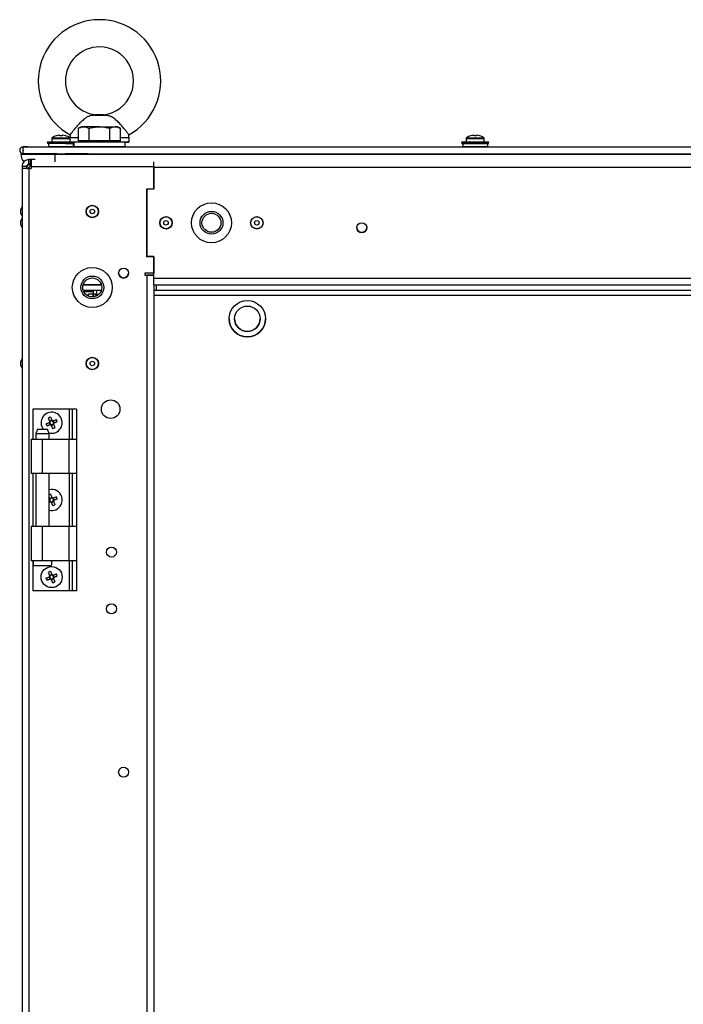
# Model space of a CAD drawing. Units: millimetres. Extents: x 63 to 8559, y 73 to 6049.
# Drawn here: x 3710 to 4003, y 2780 to 3214 of the extents above; entities that cross this region are included whole.
import ezdxf

# ---------------------------------------------------------------- set-up
doc = ezdxf.new("R2010")
doc.units = ezdxf.units.MM
doc.header["$LTSCALE"] = 5

msp = doc.modelspace()

# ---------------------------------------------------------------- linework, layer by layer
at = {"color": 7, "linetype": 'Continuous', "lineweight": 25}
for p, q in [((3748.57, 3172.08), (3742.39, 3172.08)), ((3747.17, 3172.24), (3743.79, 3172.24)), ((3748.57, 3172.08), (3747.17, 3172.24)), ((3727.63, 3163.36), (3727.99, 3163.36)), ((3727.99, 3163.36), (3727.99, 3163.11)), ((3729.02, 3163.11), (3729.02, 3163.36)), ((3729.02, 3163.36), (3729.37, 3163.36)), ((3737.48, 3167.09), (3736.24, 3166.38)), ((3736.24, 3160.84), (3736.24, 3166.38)), ((3738.55, 3167.09), (3737.48, 3167.09)), ((3745.48, 3167.09), (3738.55, 3167.09)), ((3740.86, 3160.84), (3740.86, 3166.38)), ((3745.48, 3167.09), (3752.41, 3167.09)), ((3750.1, 3160.84), (3750.1, 3166.38)), ((3753.48, 3167.09), (3752.41, 3167.09)), ((3754.72, 3166.38), (3753.48, 3167.09)), ((3754.72, 3160.84), (3754.72, 3166.38)), ((3910.13, 3163.36), (3910.49, 3163.36)), ((3910.49, 3163.36), (3910.49, 3163.11)), ((3911.52, 3163.11), (3911.52, 3163.36)), ((3911.52, 3163.36), (3911.87, 3163.36)), ((3722.5, 3160.34), (3722.61, 3159.74)), ((3734.5, 3160.34), (3722.5, 3160.34)), ((3734.23, 3159.74), (3722.62, 3159.74)), ((3734.09, 3159.74), (3722.91, 3159.74)), ((3723, 3159.64), (3723, 3158.34)), ((3724.5, 3161.89), (3724.5, 3160.34)), ((3730.5, 3159.74), (3734.23, 3159.74)), ((3732.48, 3162.11), (3732.48, 3162)), ((3732.5, 3160.34), (3732.5, 3161.89)), ((3734, 3158.34), (3734, 3159.64)), ((3734.23, 3160.24), (3734.23, 3158.24)), ((3756.73, 3160.24), (3734.23, 3160.24)), ((3734.48, 3160.24), (3734.5, 3160.34)), ((3738.55, 3160.84), (3736.24, 3160.84)), ((3737.48, 3160.84), (3737.48, 3160.24)), ((3737.48, 3160.84), (3738.55, 3160.84)), ((3738.55, 3160.84), (3745.48, 3160.84)), ((3740.86, 3160.84), (3738.55, 3160.84)), ((3745.48, 3160.84), (3740.86, 3160.84)), ((3745.48, 3160.84), (3752.41, 3160.84)), ((3750.1, 3160.84), (3745.48, 3160.84)), ((3752.41, 3160.84), (3750.1, 3160.84)), ((3752.41, 3160.84), (3753.48, 3160.84)), ((3754.72, 3160.84), (3752.41, 3160.84)), ((3753.48, 3160.24), (3753.48, 3160.84)), ((3756.73, 3158.24), (3756.73, 3160.24)), ((3758.48, 3160.24), (3758.48, 3162.11)), ((3905, 3160.34), (3905.11, 3159.74)), ((3917, 3160.34), (3905, 3160.34)), ((3905.12, 3159.74), (3916.88, 3159.74)), ((3916.59, 3159.74), (3905.41, 3159.74)), ((3905.5, 3159.64), (3905.5, 3158.34)), ((3907, 3161.89), (3907, 3160.34)), ((3915, 3160.34), (3915, 3161.89)), ((3916.5, 3158.34), (3916.5, 3159.64)), ((3916.89, 3159.74), (3917, 3160.34)), ((3710.83, 3155.04), (3725.83, 3155.04)), ((3710.83, 3155.04), (3710.83, 3155.04)), ((3711.88, 3155.14), (3711.88, 3158.24)), ((3711.88, 3158.24), (4910.12, 3158.24)), ((3713.88, 3158.24), (3711.88, 3158.24)), ((3711.88, 3155.14), (4910.12, 3155.14)), ((3725.33, 3155.14), (3711.88, 3155.14)), ((3711.88, 3155.14), (3711.88, 3155.14)), ((3725.33, 3155.14), (3725.33, 3155.14)), ((3725.33, 3155.14), (3726.64, 3155.14)), ((3726.64, 3155.14), (3725.33, 3155.14)), ((3725.83, 3155.04), (4896.17, 3155.04)), ((3726.64, 3155.14), (3726.78, 3155.04)), ((3730.22, 3155.04), (3730.36, 3155.14)), ((3730.36, 3155.14), (3740.48, 3155.14)), ((3740.48, 3155.14), (3730.36, 3155.14)), ((3756.73, 3158.24), (3734.23, 3158.24)), ((3740.48, 3155.14), (3740.48, 3155.04)), ((3750.48, 3155.04), (3750.48, 3155.14)), ((3750.48, 3155.14), (3909.14, 3155.14)), ((3909.14, 3155.14), (3909.28, 3155.04)), ((3912.72, 3155.04), (3912.86, 3155.14)), ((3912.86, 3155.14), (4109.14, 3155.14)), ((3714.4, 3150.6), (3714.4, 3152.6)), ((3715.15, 3152.6), (3714.4, 3152.6)), ((3715.15, 3150.6), (3714.4, 3150.6)), ((3714.4, 3150.24), (3714.4, 3150.23)), ((3714.45, 3150.24), (3714.4, 3150.24)), ((3714.45, 3150.23), (3714.4, 3150.23)), ((3715.15, 3150.6), (3715.15, 3152.6)), ((3715.4, 3152.6), (3715.15, 3152.6)), ((3715.4, 3150.6), (3715.15, 3150.6)), ((3715.4, 3152.6), (3715.4, 3149.6)), ((3717.13, 3152.6), (3715.4, 3152.6)), ((3769.4, 3149.6), (3769.4, 3151.62)), ((3713.4, 3149.6), (3711.4, 3149.6)), ((3711.4, 3149.6), (3711.4, 3148.6)), ((3714.4, 3148.6), (3711.4, 3148.6)), ((3711.4, 3148.6), (3711.4, 1336.6)), ((3713.4, 3148.6), (3713.4, 3149.6)), ((3713.4, 3148.6), (3713.4, 3149.23)), ((3713.4, 3148.6), (3713.98, 3148.6)), ((3713.4, 3148.6), (3713.98, 3148.6)), ((3714.4, 3148.6), (3714.4, 1336.6)), ((3714.4, 3148.6), (3715.4, 3148.6)), ((3715.4, 3149.6), (3715.4, 3148.6)), ((3715.4, 3149.6), (3769.4, 3149.6)), ((3769.3, 3149.23), (3769.3, 3139.49)), ((3769.4, 3149.6), (3769.4, 3139.74)), ((3766.3, 3139.49), (3766.3, 3109.99)), ((3769.3, 3139.49), (3766.3, 3139.49)), ((3766.4, 3139.74), (3769.4, 3139.74)), ((3766.4, 3109.74), (3766.4, 3139.74)), ((3711.4, 3131.76), (3710.8, 3130.73)), ((3710.8, 3128.74), (3710.8, 3130.73)), ((3710.8, 3128.74), (3711.4, 3127.71)), ((3710.8, 3128.74), (3711.4, 3127.71)), ((3711.4, 3126.76), (3710.8, 3125.73)), ((3710.8, 3123.74), (3710.8, 3125.73)), ((3710.8, 3123.74), (3711.4, 3122.71)), ((3710.8, 3123.74), (3711.4, 3122.71)), ((3766.3, 3109.99), (3769.3, 3109.99)), ((3769.4, 3109.74), (3766.4, 3109.74)), ((3769.3, 3109.99), (3769.3, 3100.24)), ((3769.4, 3109.74), (3769.4, 3102.6)), ((3769.4, 3102.6), (3765.4, 3102.6)), ((3765.4, 3102.6), (3765.4, 3101.6)), ((3765.4, 3101.6), (3766.4, 3101.6)), ((3765.4, 3101.6), (3766.4, 3101.6)), ((3766.4, 3101.6), (3766.4, 1383.6)), ((3769.3, 3101.6), (3766.4, 3101.6)), ((3769.3, 3101.6), (3766.4, 3101.6)), ((3767.4, 3101.6), (3766.4, 3101.6)), ((3766.4, 3101.6), (3767.4, 3101.6)), ((3766.4, 3101.6), (3767.4, 3101.6)), ((3767.4, 3101.6), (3767.4, 3101.6)), ((3769.3, 3100.24), (3769.3, 3097.34)), ((3738.3, 3097.46), (3746.3, 3097.46)), ((3746.3, 3097.46), (3738.3, 3097.46)), ((3746.28, 3094.96), (3738.32, 3094.96)), ((3742.8, 3093.46), (3742.8, 3094.96)), ((3744.22, 3094.96), (3744.22, 3092.86)), ((3769.4, 3097.24), (3769.4, 1387.96)), ((4255.41, 3097.23), (3769.4, 3097.24)), ((3770.62, 3094.96), (3769.4, 3094.96)), ((3770.62, 3094.96), (3770.62, 3097.24)), ((4225.51, 3094.96), (3770.62, 3094.96)), ((3742.62, 3093.28), (3740.62, 3093.28)), ((3740.62, 3092.41), (3740.62, 3093.28)), ((3742.62, 3092.07), (3742.62, 3093.28)), ((3742.8, 3093.46), (3744.22, 3093.46)), ((3744.22, 3092.57), (3743.93, 3092.86)), ((3744.22, 3092.52), (3744.22, 3092.86)), ((3711.4, 3064.76), (3710.8, 3063.73)), ((3710.8, 3061.74), (3710.8, 3063.73)), ((3710.8, 3061.74), (3711.4, 3060.71)), ((3710.8, 3061.74), (3711.4, 3060.71)), ((3716.08, 3042.6), (3716.08, 3029.45)), ((3732.08, 3042.6), (3716.08, 3042.6)), ((3733.38, 3042.6), (3732.08, 3042.6)), ((3735.38, 3042.6), (3733.38, 3042.6)), ((3733.38, 3042.6), (3733.38, 3029.45)), ((3735.38, 3042.6), (3735.38, 3029.45)), ((3724.5, 3037.7), (3723.55, 3037.3)), ((3725.5, 3036.49), (3725.11, 3037.45)), ((3718.18, 3033.75), (3717.43, 3031.75)), ((3718.18, 3033.75), (3722.58, 3033.75)), ((3723.33, 3031.75), (3722.58, 3033.75)), ((3723.3, 3036.7), (3723.69, 3035.75)), ((3724.3, 3035.49), (3725.25, 3035.89)), ((3715.38, 3029.45), (3715.38, 3014.2)), ((3715.38, 3029.45), (3720.38, 3029.45)), ((3717.43, 3031.75), (3717.43, 3029.45)), ((3723.33, 3031.75), (3717.43, 3031.75)), ((3720.38, 3014.2), (3720.38, 3029.45)), ((3720.38, 3029.45), (3732.08, 3029.45)), ((3723.33, 3029.45), (3723.33, 3031.75)), ((3732.08, 3014.2), (3732.08, 3029.45)), ((3732.08, 3029.45), (3735.38, 3029.45)), ((3735.38, 3029.45), (3735.38, 3014.2)), ((3720.38, 3014.2), (3715.38, 3014.2)), ((3716.08, 3014.2), (3716.08, 2991)), ((3717.43, 3014.2), (3717.43, 2991)), ((3732.08, 3014.2), (3720.38, 3014.2)), ((3723.33, 2991), (3723.33, 3014.2)), ((3735.38, 3014.2), (3732.08, 3014.2)), ((3733.38, 3014.2), (3733.38, 2991)), ((3735.38, 3014.2), (3735.38, 2991)), ((3724.5, 3003.7), (3723.55, 3003.3)), ((3725.5, 3002.49), (3725.11, 3003.45)), ((3723.33, 3002.63), (3723.69, 3001.75)), ((3724.3, 3001.49), (3725.25, 3001.89)), ((3715.38, 2991), (3715.38, 2975.75)), ((3715.38, 2991), (3720.38, 2991)), ((3720.38, 2975.75), (3720.38, 2991)), ((3720.38, 2991), (3732.08, 2991)), ((3732.08, 2975.75), (3732.08, 2991)), ((3732.08, 2991), (3735.38, 2991)), ((3735.38, 2991), (3735.38, 2975.75)), ((3720.38, 2975.75), (3715.38, 2975.75)), ((3716.08, 2975.75), (3716.08, 2962.6)), ((3716.43, 2973.75), (3724.33, 2973.75)), ((3732.08, 2975.75), (3720.38, 2975.75)), ((3735.38, 2975.75), (3732.08, 2975.75)), ((3733.38, 2975.75), (3733.38, 2962.6)), ((3735.38, 2975.75), (3735.38, 2962.6)), ((3723.3, 2968.7), (3723.69, 2967.75)), ((3724.5, 2969.7), (3723.55, 2969.3)), ((3725.5, 2968.49), (3725.11, 2969.45)), ((3724.3, 2967.49), (3725.25, 2967.89)), ((3732.08, 2962.6), (3716.08, 2962.6)), ((3733.38, 2962.6), (3732.08, 2962.6)), ((3735.38, 2962.6), (3733.38, 2962.6))]:
    msp.add_line(p, q, dxfattribs=at)
at = {"color": 8, "linetype": 'Continuous', "lineweight": 25}
for p, q in [((3734, 3159.64), (3723, 3159.64)), ((3724.5, 3161.89), (3728.5, 3161.89)), ((3724.65, 3162.17), (3728.5, 3162.17)), ((3728.5, 3162.17), (3732.35, 3162.17)), ((3728.5, 3161.89), (3732.5, 3161.89)), ((3736.24, 3162.11), (3732.48, 3162.11)), ((3758.48, 3162.11), (3754.72, 3162.11)), ((3916.5, 3159.64), (3905.5, 3159.64)), ((3907, 3161.89), (3911, 3161.89)), ((3907.15, 3162.18), (3911, 3162.18)), ((3911, 3162.18), (3914.85, 3162.18)), ((3911, 3161.89), (3915, 3161.89)), ((3723, 3158.34), (3734, 3158.34)), ((3725.83, 3155.04), (3725.83, 3151.62)), ((3905.5, 3158.34), (3916.5, 3158.34)), ((3714.4, 3150.24), (3714.4, 3150.25)), ((3713.4, 3149.23), (3713.4, 3149.23)), ((3769.3, 3149.23), (4255.41, 3149.23)), ((3766.4, 3101.6), (3766.4, 3101.6)), ((3767.4, 3101.6), (3769.3, 3101.6)), ((4255.41, 3100.23), (3769.3, 3100.24)), ((3742.8, 3094.36), (3738.56, 3094.36)), ((3743.93, 3092.86), (3744.22, 3092.86)), ((3744.22, 3092.86), (3744.77, 3092.86)), ((3769.4, 3092.86), (4227.01, 3092.86)), ((3732.08, 3042.6), (3732.08, 3029.45)), ((3732.08, 3014.2), (3732.08, 2991)), ((3732.08, 2975.75), (3732.08, 2962.6))]:
    msp.add_line(p, q, dxfattribs=at)
at = {"color": 7, "linetype": 'Continuous', "lineweight": 25, "flags": 128}
for points in [[(3756.73, 3160.24), (3757.28, 3160.24), (3758.04, 3160.24), (3758.43, 3160.24), (3758.43, 3160.24), (3758.04, 3160.24), (3757.28, 3160.24), (3756.73, 3160.24)], [(3713.87, 3150.44), (3715.12, 3150.09), (3715.4, 3150.06)], [(3714.45, 3150.23), (3715.12, 3150.09), (3715.4, 3150.06)], [(3723.56, 3037.28), (3723.49, 3037.46), (3723.41, 3037.63), (3723.34, 3037.81), (3723.27, 3037.99), (3723.19, 3038.17), (3723.12, 3038.34), (3723.05, 3038.52), (3722.98, 3038.69)], [(3723.93, 3039.08), (3724, 3038.91), (3724.07, 3038.73), (3724.15, 3038.56), (3724.22, 3038.38), (3724.29, 3038.21), (3724.37, 3038.03), (3724.44, 3037.85), (3724.51, 3037.67)], [(3725.08, 3037.43), (3725.26, 3037.51), (3725.44, 3037.58), (3725.62, 3037.66), (3725.79, 3037.73), (3725.97, 3037.8), (3726.15, 3037.87), (3726.32, 3037.95), (3726.5, 3038.02)], [(3721.91, 3036.12), (3722.09, 3036.2), (3722.26, 3036.27), (3722.44, 3036.34), (3722.61, 3036.41), (3722.79, 3036.49), (3722.97, 3036.56), (3723.15, 3036.63), (3723.33, 3036.71)], [(3723.72, 3035.76), (3723.54, 3035.68), (3723.36, 3035.61), (3723.18, 3035.54), (3723.01, 3035.46), (3722.83, 3035.39), (3722.65, 3035.32), (3722.48, 3035.24), (3722.3, 3035.17)], [(3724.87, 3034.11), (3724.8, 3034.28), (3724.73, 3034.46), (3724.65, 3034.63), (3724.58, 3034.81), (3724.51, 3034.99), (3724.43, 3035.16), (3724.36, 3035.34), (3724.29, 3035.52)], [(3725.24, 3035.91), (3725.31, 3035.73), (3725.39, 3035.56), (3725.46, 3035.38), (3725.53, 3035.2), (3725.61, 3035.02), (3725.68, 3034.85), (3725.75, 3034.67), (3725.82, 3034.5)], [(3726.89, 3037.07), (3726.72, 3036.99), (3726.54, 3036.92), (3726.36, 3036.85), (3726.19, 3036.78), (3726.01, 3036.7), (3725.83, 3036.63), (3725.65, 3036.56), (3725.48, 3036.48)], [(3723.56, 3003.28), (3723.49, 3003.46), (3723.41, 3003.63), (3723.34, 3003.81), (3723.33, 3003.85)], [(3723.93, 3005.08), (3724, 3004.91), (3724.07, 3004.74), (3724.15, 3004.56), (3724.22, 3004.38), (3724.29, 3004.21), (3724.37, 3004.03), (3724.44, 3003.85), (3724.51, 3003.67)], [(3725.08, 3003.43), (3725.26, 3003.51), (3725.44, 3003.58), (3725.62, 3003.66), (3725.79, 3003.73), (3725.97, 3003.8), (3726.15, 3003.87), (3726.32, 3003.95), (3726.5, 3004.02)], [(3726.89, 3003.07), (3726.72, 3002.99), (3726.54, 3002.92), (3726.36, 3002.85), (3726.19, 3002.78), (3726.01, 3002.7), (3725.83, 3002.63), (3725.65, 3002.56), (3725.48, 3002.48)], [(3723.72, 3001.76), (3723.54, 3001.68), (3723.36, 3001.61), (3723.33, 3001.59)], [(3724.87, 3000.11), (3724.8, 3000.28), (3724.73, 3000.46), (3724.65, 3000.63), (3724.58, 3000.81), (3724.51, 3000.99), (3724.43, 3001.16), (3724.36, 3001.34), (3724.29, 3001.52)], [(3725.24, 3001.91), (3725.31, 3001.73), (3725.39, 3001.56), (3725.46, 3001.38), (3725.53, 3001.2), (3725.61, 3001.02), (3725.68, 3000.85), (3725.75, 3000.67), (3725.82, 3000.5)], [(3721.91, 2968.12), (3722.09, 2968.2), (3722.26, 2968.27), (3722.44, 2968.34), (3722.61, 2968.41), (3722.79, 2968.49), (3722.97, 2968.56), (3723.15, 2968.63), (3723.33, 2968.71)], [(3723.56, 2969.28), (3723.49, 2969.46), (3723.41, 2969.63), (3723.34, 2969.81), (3723.27, 2969.99), (3723.19, 2970.17), (3723.12, 2970.34), (3723.05, 2970.52), (3722.98, 2970.69)], [(3723.93, 2971.08), (3724, 2970.91), (3724.07, 2970.74), (3724.15, 2970.56), (3724.22, 2970.38), (3724.29, 2970.21), (3724.37, 2970.03), (3724.44, 2969.85), (3724.51, 2969.67)], [(3725.08, 2969.43), (3725.26, 2969.51), (3725.44, 2969.58), (3725.62, 2969.66), (3725.79, 2969.73), (3725.97, 2969.8), (3726.15, 2969.87), (3726.32, 2969.95), (3726.5, 2970.02)], [(3726.89, 2969.07), (3726.72, 2968.99), (3726.54, 2968.92), (3726.36, 2968.85), (3726.19, 2968.78), (3726.01, 2968.7), (3725.83, 2968.63), (3725.65, 2968.56), (3725.48, 2968.48)], [(3723.72, 2967.76), (3723.54, 2967.68), (3723.36, 2967.61), (3723.18, 2967.54), (3723.01, 2967.46), (3722.83, 2967.39), (3722.65, 2967.32), (3722.48, 2967.24), (3722.3, 2967.17)], [(3724.87, 2966.11), (3724.8, 2966.28), (3724.73, 2966.46), (3724.65, 2966.63), (3724.58, 2966.81), (3724.51, 2966.99), (3724.43, 2967.16), (3724.36, 2967.34), (3724.29, 2967.52)], [(3725.24, 2967.91), (3725.31, 2967.73), (3725.39, 2967.56), (3725.46, 2967.38), (3725.53, 2967.2), (3725.61, 2967.02), (3725.68, 2966.85), (3725.75, 2966.67), (3725.82, 2966.5)]]:
    msp.add_lwpolyline(points, dxfattribs=at)
at = {"color": 7, "linetype": 'Continuous', "lineweight": 25}
for centre, radius in [((3794.8, 3124.74), 8.8), ((3742.3, 3129.74), 2.75), ((3742.3, 3129.74), 2.65), ((3742.3, 3129.74), 0.993), ((3794.8, 3124.74), 5.04), ((3794.8, 3124.74), 4.18), ((3774.8, 3124.74), 2.75), ((3774.8, 3124.74), 2.65), ((3774.8, 3124.74), 0.993), ((3814.8, 3124.73), 2.75), ((3814.8, 3124.74), 2.65), ((3814.8, 3124.74), 0.993), ((3861, 3122.59), 2.2), ((3742.3, 3096.24), 8.8), ((3756.1, 3102.6), 2.2), ((3742.3, 3096.24), 5.04), ((3742.3, 3096.24), 4.18), ((3810.62, 3082.46), 8), ((3810.62, 3082.46), 5.6), ((3742.3, 3062.74), 2.75), ((3742.3, 3062.74), 2.65), ((3742.3, 3062.74), 0.993), ((3750.4, 3042.6), 4.1), ((3750.74, 2979.6), 2.2), ((3724.4, 2968.6), 4.65), ((3750.74, 2954.6), 2.2), ((3756.1, 2882.6), 2.2)]:
    msp.add_circle(centre, radius, dxfattribs=at)
for centre, radius, start, end in [((3745.48, 3187.24), 27, 298.5281, 241.4807), ((3745.48, 3187.24), 15, 90.0001, 269.9197), ((3745.48, 3187.24), 15, 269.9197, 90.0001), ((3728.5, 3156.94), 6.48, 97.6969, 107.8353), ((3728.5, 3156.94), 6.48, 72.165, 82.3034), ((3742.48, 3162.11), 10, 171.4897, 180.0001), ((3748.48, 3162.11), 10, 0.0001, 8.5145), ((3911, 3156.94), 6.48, 97.6969, 107.8353), ((3911, 3156.94), 6.48, 72.165, 82.3034), ((3722.9, 3159.64), 0.1, 0.0001, 90.0001), ((3724.86, 3161.89), 0.36, 126.3585, 180.0001), ((3728.5, 3156.94), 6.5, 107.8627, 126.3585), ((3727.51, 3163.62), 1.11, 206.1852, 207.2422), ((3728.5, 3155.92), 7.21, 85.9042, 94.0958), ((3730.34, 3163.19), 0.17, 329.8181, 336.7546), ((3728.5, 3156.94), 6.5, 53.6418, 72.1375), ((3732.14, 3161.89), 0.36, 0.0001, 53.6418), ((3734.1, 3159.64), 0.1, 90.0001, 180.0001), ((3905.4, 3159.64), 0.1, 0.0001, 90.0001), ((3907.36, 3161.89), 0.36, 126.3585, 180.0001), ((3911, 3156.94), 6.5, 107.8627, 126.3585), ((3908.38, 3162.81), 0.702, 25.5708, 27.2651), ((3911, 3155.97), 7.15, 85.8852, 94.1414), ((3911.99, 3163.62), 1.11, 332.7578, 333.8148), ((3911, 3156.94), 6.5, 53.6418, 72.1375), ((3914.64, 3161.89), 0.36, 0.0001, 53.6418), ((3916.6, 3159.64), 0.1, 90.0001, 180.0001), ((3711.88, 3156.69), 1.55, 90.0001, 270.0001), ((3711.88, 3156.69), 1.55, 180.0001, 270.0001), ((3715.83, 3155.04), 5, 180.0001, 223.1931), ((3715.83, 3155.04), 5, 180.0001, 223.1904), ((3711.88, 3156.69), 0.05, 90.0001, 270.0001), ((3711.88, 3156.69), 0.05, 90.0001, 180.0001), ((3723.1, 3158.34), 0.1, 180.0001, 267.5749), ((3733.9, 3158.34), 0.1, 272.4254, 0.0001), ((3905.6, 3158.34), 0.1, 180.0001, 270.0001), ((3916.4, 3158.34), 0.1, 270.0001, 0.0001), ((3714.4, 3149.6), 3, 90.0001, 180.0001), ((3714.4, 3149.6), 3, 137.6017, 180.0001), ((3714.4, 3149.6), 1, 90.0001, 180.0001), ((3714.4, 3149.23), 1, 90.0001, 180.0001), ((3714.4, 3149.23), 1, 90.0001, 180.0001), ((3717, 3146.63), 3.6, 116.4174, 146.9774), ((3861, 3122.6), 2.2, 180.0004, 0.0001), ((3756.1, 3102.6), 2.2, 179.9995, 359.9995), ((3810.62, 3082.46), 8, 179.9995, 359.9995), ((3810.62, 3082.46), 5.6, 179.9995, 269.9995), ((3810.62, 3082.46), 5.6, 269.9995, 359.9995), ((3724.4, 3036.6), 4.65, 292.4484, 217.7998), ((3731.51, 3019.4), 21.09, 111.0535, 113.8521), ((3724.4, 3036.6), 0.851, 75.2073, 149.6895), ((3724.4, 3036.6), 1.08, 50.8999, 83.9969), ((3724.4, 3036.6), 0.851, 59.6895, 75.2073), ((3707.25, 3029.51), 21.04, 21.0455, 23.8504), ((3741.64, 3043.72), 21.14, 201.0522, 203.8448), ((3724.4, 3036.6), 1.08, 140.8999, 173.9969), ((3724.4, 3036.6), 0.851, 165.2073, 239.6895), ((3724.4, 3036.6), 0.851, 149.6895, 165.2073), ((3724.4, 3036.6), 1.08, 230.8999, 263.9969), ((3724.4, 3036.6), 0.851, 239.6895, 255.2073), ((3724.4, 3036.6), 0.851, 255.2073, 329.6895), ((3724.4, 3036.6), 0.851, 345.2073, 59.6895), ((3717.29, 3053.81), 21.12, 291.0492, 293.8442), ((3724.4, 3036.6), 0.851, 329.6895, 345.2073), ((3724.4, 3036.6), 1.08, 320.8999, 353.9969), ((3724.4, 3036.6), 4.65, 254.9163, 292.4484), ((3724.4, 3002.6), 4.65, 292.4484, 103.3668), ((3731.89, 2984.45), 22.12, 111.0946, 112.781), ((3724.4, 3002.6), 1.08, 140.8999, 173.9969), ((3724.4, 3002.6), 0.851, 165.2073, 239.6895), ((3724.4, 3002.6), 0.851, 149.6895, 165.2073), ((3724.4, 3002.6), 0.851, 75.2073, 149.6895), ((3724.4, 3002.6), 1.08, 50.8999, 83.9969), ((3724.4, 3002.6), 0.851, 59.6895, 75.2073), ((3724.4, 3002.6), 0.851, 345.2073, 59.6895), ((3707.26, 2995.51), 21.04, 21.0483, 23.8537), ((3724.4, 3002.6), 1.08, 230.8999, 263.9969), ((3724.4, 3002.6), 0.851, 239.6895, 255.2073), ((3724.4, 3002.6), 0.851, 255.2073, 329.6895), ((3717.36, 3019.62), 20.91, 291.0401, 293.863), ((3724.4, 3002.6), 0.851, 329.6895, 345.2073), ((3724.4, 3002.6), 1.08, 320.8999, 353.9969), ((3724.4, 3002.6), 4.65, 256.6334, 292.4484), ((3718.72, 2974.75), 2.5, 156.4219, 203.5783), ((3722.03, 2974.75), 2.5, 336.4219, 23.5783), ((3741.64, 2975.72), 21.14, 201.0522, 203.8448), ((3731.51, 2951.38), 21.12, 111.0492, 113.8442), ((3724.4, 2968.6), 1.08, 140.8999, 173.9969), ((3724.4, 2968.6), 0.851, 165.2073, 239.6895), ((3724.4, 2968.6), 0.851, 149.6895, 165.2073), ((3724.4, 2968.6), 0.851, 75.2073, 149.6895), ((3724.4, 2968.6), 0.851, 255.2073, 329.6895), ((3724.4, 2968.6), 1.08, 50.8999, 83.9969), ((3724.4, 2968.6), 0.851, 59.6895, 75.2073), ((3724.4, 2968.6), 0.851, 345.2073, 59.6895), ((3724.4, 2968.6), 0.851, 329.6895, 345.2073), ((3724.4, 2968.6), 1.08, 320.8999, 353.9969), ((3707.16, 2961.47), 21.14, 21.0522, 23.8448), ((3724.4, 2968.6), 1.08, 230.8999, 263.9969), ((3724.4, 2968.6), 0.851, 239.6895, 255.2073), ((3717.31, 2985.75), 21.05, 291.045, 293.8484)]:
    msp.add_arc(centre, radius, start, end, dxfattribs=at)
for points, knots in [([(3742.39, 3172.08), (3741.66, 3171.91), (3740.18, 3171.57), (3738.24, 3170.1), (3736.45, 3168.36), (3734.98, 3166.68), (3733.8, 3165.19), (3733.01, 3164.13), (3732.6, 3163.56), (3732.62, 3163.58), (3732.63, 3163.59)], [0, 0, 0, 0, 0.166646, 0.333699, 0.4612, 0.589055, 0.707856, 0.82225, 0.93528, 1, 1, 1, 1]), ([(3743.79, 3172.24), (3743.46, 3172.2), (3743.03, 3172.14), (3742.51, 3172.09), (3742.39, 3172.08)], [0, 0, 0, 0, 0.765456, 1, 1, 1, 1]), ([(3758.33, 3163.59), (3758.34, 3163.57), (3758.38, 3163.52), (3758.03, 3164.01), (3757.32, 3164.98), (3756.27, 3166.33), (3754.97, 3167.85), (3753.49, 3169.39), (3751.87, 3170.76), (3750.28, 3171.74), (3749.11, 3171.97), (3748.57, 3172.08)], [0, 0, 0, 0, 0.048061, 0.160716, 0.273362, 0.38614, 0.499873, 0.616649, 0.740535, 0.878902, 1, 1, 1, 1]), ([(3736.24, 3166.38), (3736.62, 3166.58), (3737.37, 3166.98), (3738.16, 3167.05), (3738.55, 3167.09)], [0, 0, 0, 0, 0.495455, 1, 1, 1, 1]), ([(3738.55, 3167.09), (3738.61, 3167.09), (3739.02, 3167.08), (3739.8, 3166.93), (3740.51, 3166.56), (3740.86, 3166.38)], [0, 0, 0, 0, 0.070085, 0.530782, 1, 1, 1, 1]), ([(3740.86, 3166.38), (3741.15, 3166.46), (3742.65, 3166.88), (3744.21, 3167), (3745.48, 3167.09)], [0, 0, 0, 0, 0.188694, 1, 1, 1, 1]), ([(3745.48, 3167.09), (3745.82, 3167.08), (3747.38, 3167.05), (3748.9, 3166.67), (3750.1, 3166.38)], [0, 0, 0, 0, 0.214383, 1, 1, 1, 1]), ([(3750.1, 3166.38), (3750.47, 3166.58), (3751.23, 3166.98), (3752.01, 3167.05), (3752.41, 3167.09)], [0, 0, 0, 0, 0.49546, 1, 1, 1, 1]), ([(3752.41, 3167.09), (3752.46, 3167.09), (3752.88, 3167.08), (3753.66, 3166.93), (3754.36, 3166.56), (3754.72, 3166.38)], [0, 0, 0, 0, 0.070086, 0.530784, 1, 1, 1, 1]), ([(3743.22, 3092.15), (3743.12, 3092.28), (3742.91, 3092.53), (3742.67, 3092.91), (3742.64, 3093.16), (3742.62, 3093.28)], [0, 0, 0, 0, 0.335897, 0.672794, 1, 1, 1, 1]), ([(3742.8, 3093.46), (3742.92, 3093.44), (3743.18, 3093.41), (3743.55, 3093.17), (3743.8, 3092.96), (3743.93, 3092.86)], [0, 0, 0, 0, 0.335927, 0.672796, 1, 1, 1, 1]), ([(3724.62, 3037.42), (3724.61, 3037.44), (3724.58, 3037.52), (3724.54, 3037.6), (3724.52, 3037.66), (3724.51, 3037.67)], [0, 0, 0, 0, 0.284052, 0.880903, 1, 1, 1, 1]), ([(3725.08, 3037.43), (3725.07, 3037.43), (3725.01, 3037.41), (3724.93, 3037.37), (3724.85, 3037.34), (3724.83, 3037.33)], [0, 0, 0, 0, 0.119097, 0.715948, 1, 1, 1, 1]), ([(3723.58, 3036.81), (3723.55, 3036.8), (3723.48, 3036.77), (3723.39, 3036.74), (3723.34, 3036.71), (3723.33, 3036.71)], [0, 0, 0, 0, 0.284052, 0.880903, 1, 1, 1, 1]), ([(3723.56, 3037.28), (3723.57, 3037.27), (3723.59, 3037.21), (3723.62, 3037.13), (3723.66, 3037.05), (3723.67, 3037.02)], [0, 0, 0, 0, 0.119099, 0.715948, 1, 1, 1, 1]), ([(3723.72, 3035.76), (3723.73, 3035.76), (3723.79, 3035.78), (3723.87, 3035.82), (3723.95, 3035.85), (3723.97, 3035.86)], [0, 0, 0, 0, 0.119098, 0.715946, 1, 1, 1, 1]), ([(3724.18, 3035.77), (3724.19, 3035.75), (3724.23, 3035.67), (3724.26, 3035.59), (3724.28, 3035.53), (3724.29, 3035.52)], [0, 0, 0, 0, 0.284055, 0.880904, 1, 1, 1, 1]), ([(3725.24, 3035.91), (3725.24, 3035.92), (3725.21, 3035.98), (3725.18, 3036.06), (3725.15, 3036.14), (3725.14, 3036.17)], [0, 0, 0, 0, 0.119096, 0.715948, 1, 1, 1, 1]), ([(3725.22, 3036.38), (3725.25, 3036.39), (3725.33, 3036.42), (3725.41, 3036.45), (3725.47, 3036.48), (3725.48, 3036.48)], [0, 0, 0, 0, 0.284054, 0.880902, 1, 1, 1, 1]), ([(3723.58, 3002.81), (3723.55, 3002.8), (3723.48, 3002.77), (3723.39, 3002.74), (3723.34, 3002.71), (3723.33, 3002.71)], [0, 0, 0, 0, 0.284053, 0.880902, 1, 1, 1, 1]), ([(3723.56, 3003.28), (3723.57, 3003.27), (3723.59, 3003.21), (3723.62, 3003.13), (3723.66, 3003.05), (3723.67, 3003.02)], [0, 0, 0, 0, 0.119096, 0.715948, 1, 1, 1, 1]), ([(3724.62, 3003.42), (3724.61, 3003.44), (3724.58, 3003.52), (3724.54, 3003.6), (3724.52, 3003.66), (3724.51, 3003.67)], [0, 0, 0, 0, 0.284055, 0.880904, 1, 1, 1, 1]), ([(3725.08, 3003.43), (3725.07, 3003.43), (3725.01, 3003.41), (3724.93, 3003.37), (3724.85, 3003.34), (3724.83, 3003.33)], [0, 0, 0, 0, 0.119098, 0.715947, 1, 1, 1, 1]), ([(3723.72, 3001.76), (3723.73, 3001.76), (3723.79, 3001.78), (3723.87, 3001.82), (3723.95, 3001.85), (3723.97, 3001.86)], [0, 0, 0, 0, 0.119098, 0.715947, 1, 1, 1, 1]), ([(3724.18, 3001.77), (3724.19, 3001.75), (3724.23, 3001.67), (3724.26, 3001.59), (3724.28, 3001.53), (3724.29, 3001.52)], [0, 0, 0, 0, 0.284052, 0.880904, 1, 1, 1, 1]), ([(3725.24, 3001.91), (3725.24, 3001.92), (3725.21, 3001.98), (3725.18, 3002.06), (3725.15, 3002.14), (3725.14, 3002.17)], [0, 0, 0, 0, 0.119099, 0.715948, 1, 1, 1, 1]), ([(3725.22, 3002.38), (3725.25, 3002.39), (3725.33, 3002.42), (3725.41, 3002.45), (3725.47, 3002.48), (3725.48, 3002.48)], [0, 0, 0, 0, 0.284054, 0.880903, 1, 1, 1, 1]), ([(3723.58, 2968.81), (3723.55, 2968.8), (3723.48, 2968.77), (3723.39, 2968.74), (3723.34, 2968.71), (3723.33, 2968.71)], [0, 0, 0, 0, 0.284053, 0.880902, 1, 1, 1, 1]), ([(3723.56, 2969.28), (3723.57, 2969.27), (3723.59, 2969.21), (3723.62, 2969.13), (3723.66, 2969.05), (3723.67, 2969.02)], [0, 0, 0, 0, 0.119096, 0.715945, 1, 1, 1, 1]), ([(3724.62, 2969.42), (3724.61, 2969.44), (3724.58, 2969.52), (3724.54, 2969.6), (3724.52, 2969.66), (3724.51, 2969.67)], [0, 0, 0, 0, 0.284052, 0.880901, 1, 1, 1, 1]), ([(3725.08, 2969.43), (3725.07, 2969.43), (3725.01, 2969.41), (3724.93, 2969.37), (3724.85, 2969.34), (3724.83, 2969.33)], [0, 0, 0, 0, 0.119098, 0.715946, 1, 1, 1, 1]), ([(3725.24, 2967.91), (3725.24, 2967.92), (3725.21, 2967.98), (3725.18, 2968.06), (3725.15, 2968.14), (3725.14, 2968.17)], [0, 0, 0, 0, 0.119099, 0.715946, 1, 1, 1, 1]), ([(3725.22, 2968.38), (3725.25, 2968.39), (3725.33, 2968.42), (3725.41, 2968.45), (3725.47, 2968.48), (3725.48, 2968.48)], [0, 0, 0, 0, 0.284052, 0.880903, 1, 1, 1, 1]), ([(3723.72, 2967.76), (3723.73, 2967.76), (3723.79, 2967.78), (3723.87, 2967.82), (3723.95, 2967.85), (3723.97, 2967.86)], [0, 0, 0, 0, 0.119097, 0.715947, 1, 1, 1, 1]), ([(3724.18, 2967.77), (3724.19, 2967.75), (3724.23, 2967.67), (3724.26, 2967.59), (3724.28, 2967.53), (3724.29, 2967.52)], [0, 0, 0, 0, 0.284052, 0.880901, 1, 1, 1, 1])]:
    msp.add_open_spline(points, degree=3, knots=knots, dxfattribs=at)

doc.saveas('drawing.dxf')
